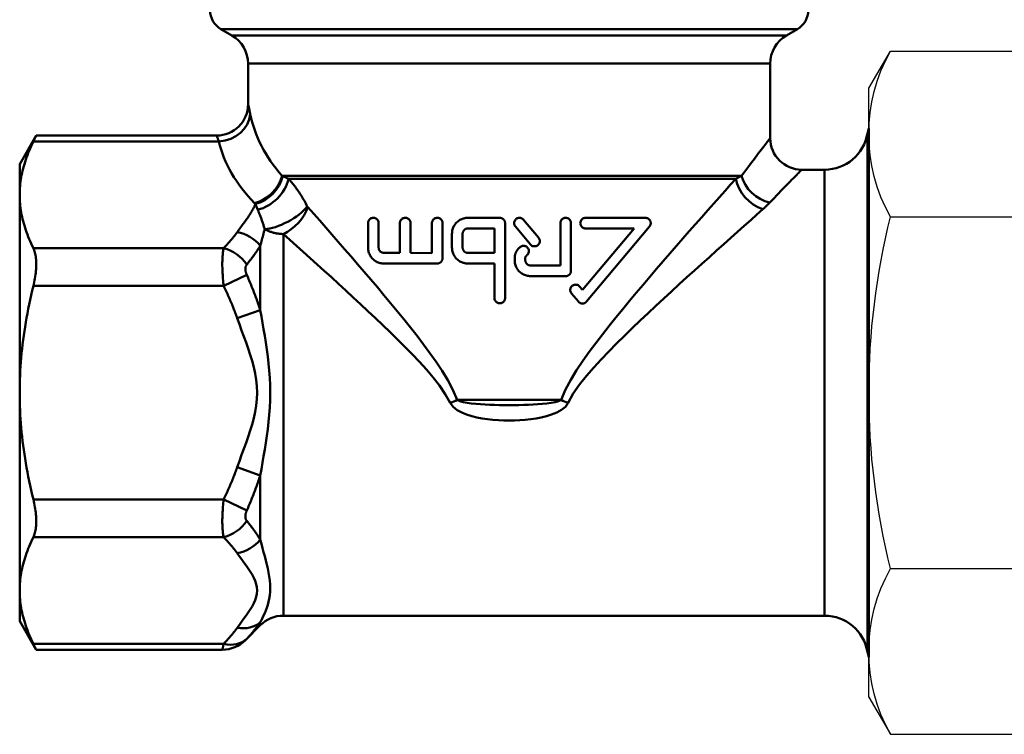
# Model space of a CAD drawing. Extents: x -25 to 888, y -416 to 289.
# Drawn here: x 67 to 112, y -276 to -243 of the extents above; entities that cross this region are included whole.
import ezdxf

# ---------------------------------------------------------------- set-up
doc = ezdxf.new("R2010")
doc.units = 0
doc.layers.get('0').update_dxf_attribs({"linetype": 'CONTINUOUS'})
doc.layers.add('AM_0', color=7, linetype='CONTINUOUS', lineweight=50)

# ---------------------------------------------------------------- blocks, each defined once
blk = doc.blocks.new('A$C34DF7A49')
for p, q in [((31.018, 31.403), (21.06, 31.403)), ((32, 29.702), (31.018, 31.403)), ((20.194, 30.903), (19.634, 29.934)), ((19.634, 29.934), (20.194, 30.903)), ((19.5, 29.434), (19.5, 1.97)), ((32, 1.702), (32, 29.702)), ((7.7, 27.202), (8.277, 28.202)), ((8.277, 28.202), (12.923, 28.202)), ((13.5, 27.202), (12.923, 28.202)), ((32, 27.852), (32, 3.552)), ((7.7, 4.202), (7.7, 27.202)), ((13.5, 4.202), (13.5, 27.202)), ((6.717, 26.102), (5.2, 25.226)), ((6.717, 5.302), (6.717, 26.102)), ((7.7, 26.102), (6.717, 26.102)), ((5.2, 6.178), (5.2, 25.226)), ((1.25, 23.852), (0, 22.602)), ((1.25, 23.852), (1.25, 7.552)), ((5.2, 23.852), (1.25, 23.852)), ((13.5, 23.852), (13.5, 15.702)), ((19.5, 23.852), (13.5, 23.852)), ((13.818, 23.852), (13.5, 23.302)), ((31.018, 23.785), (20.75, 23.785)), ((5.2, 23.302), (0.7, 23.302)), ((8.277, 23.212), (12.923, 23.212)), ((8.277, 23.212), (8.277, 20.601)), ((12.923, 23.212), (12.923, 20.601)), ((0, 8.802), (0, 22.602)), ((8.277, 20.601), (12.923, 20.601)), ((8.277, 10.803), (12.923, 10.803)), ((8.277, 10.803), (8.277, 8.192)), ((12.923, 8.192), (12.923, 10.803)), ((1.25, 7.552), (0, 8.802)), ((8.277, 8.192), (12.923, 8.192)), ((5.2, 8.102), (0.7, 8.102)), ((13.818, 7.552), (13.5, 8.102)), ((5.2, 7.552), (1.25, 7.552)), ((19.5, 7.552), (13.5, 7.552)), ((31.018, 7.619), (20.75, 7.619)), ((6.717, 5.302), (5.2, 6.178)), ((7.7, 5.302), (6.717, 5.302)), ((7.7, 4.202), (8.277, 3.202)), ((13.5, 4.202), (12.923, 3.202)), ((8.277, 3.202), (12.923, 3.202)), ((20.194, 0.5), (19.634, 1.47)), ((19.634, 1.47), (20.194, 0.5)), ((32, 1.702), (31.018, 0)), ((31.018, 0), (21.06, 0))]:
    blk.add_line(p, q)
for centre, radius, start, end in [((21.06, 30.403), 1, 90, 150), ((24.124, 27.594), 7.876, 331.0761, 28.9239), ((26.565, 27.803), 7.068, 152.971, 214.6485), ((20.5, 29.434), 1, 150, 180), ((13.38, 25.707), 5.68, 153.9428, 206.0572), ((7.82, 25.707), 5.68, 333.9428, 26.0572), ((46.25, 15.702), 26.75, 162.412, 180), ((-1.74, 15.702), 33.74, 0, 13.8607), ((28.773, 15.702), 21.073, 166.5573, 180), ((-7.573, 15.702), 21.073, 0, 13.4427), ((28.773, 15.702), 21.073, 180, 193.4427), ((-7.573, 15.702), 21.073, 346.5573, 0), ((46.25, 15.702), 26.75, 180, 197.588), ((-1.74, 15.702), 33.74, 346.1393, 0), ((13.38, 5.697), 5.68, 153.9428, 206.0572), ((7.82, 5.697), 5.68, 333.9428, 26.0572), ((26.565, 3.6), 7.068, 145.3515, 207.029), ((24.124, 3.809), 7.876, 331.0761, 28.9239), ((20.5, 1.97), 1, 180, 210), ((21.06, 1), 1, 210, 270)]:
    blk.add_arc(centre, radius, start, end)
blk = doc.blocks.new('A$C4DDB3070')
at = {"layer": 'AM_0'}
for p, q in [((37.129, 32.413), (10.629, 32.413)), ((11.129, 32.124), (10.629, 32.413)), ((36.629, 32.124), (37.129, 32.413)), ((11.129, 32.124), (36.629, 32.124)), ((35.879, 30.825), (11.879, 30.825)), ((11.879, 28.967), (11.879, 30.825)), ((35.879, 27.402), (35.879, 30.825)), ((40.351, 27.616), (40.351, 3.792)), ((40.42, 3.552), (40.42, 27.852)), ((1.379, 26.202), (2.138, 27.517)), ((2.008, 27.249), (10.54, 27.249)), ((2.138, 27.517), (10.429, 27.517)), ((1.379, 24.795), (1.379, 26.202)), ((37.329, 25.952), (38.379, 25.952)), ((38.379, 5.452), (38.379, 25.952)), ((13.439, 25.672), (34.563, 25.672)), ((34.297, 25.532), (13.736, 25.532)), ((1.379, 15.702), (1.379, 24.795)), ((23.449, 23.739), (21.984, 23.739)), ((25.23, 22.83), (24.54, 23.652)), ((30.144, 23.739), (27.396, 23.739)), ((17.391, 22.372), (17.391, 23.495)), ((17.88, 23.495), (17.88, 22.372)), ((18.857, 22.134), (18.857, 23.495)), ((19.345, 23.495), (19.345, 22.124)), ((20.329, 22.122), (20.329, 23.495)), ((20.817, 23.495), (20.817, 21.883)), ((21.984, 23.251), (23.205, 23.251)), ((23.205, 22.127), (23.205, 23.251)), ((23.693, 23.495), (23.693, 20.056)), ((24.166, 23.338), (24.856, 22.516)), ((26.233, 21.548), (26.233, 23.495)), ((26.722, 23.495), (26.722, 21.304)), ((29.62, 23.251), (27.249, 20.424)), ((27.396, 23.251), (29.62, 23.251)), ((27.436, 19.887), (30.331, 23.338)), ((13.5, 22.992), (13.5, 5.452)), ((21.251, 22.372), (21.251, 23.007)), ((21.739, 23.007), (21.739, 22.372)), ((2.008, 22.341), (10.757, 22.341)), ((12.44, 19.501), (12.44, 22.455)), ((18.857, 22.134), (18.126, 22.127)), ((20.329, 22.122), (19.345, 22.124)), ((23.205, 22.127), (21.984, 22.127)), ((24.133, 21.793), (24.133, 21.89)), ((24.621, 21.89), (24.621, 21.793)), ((18.124, 21.639), (20.573, 21.639)), ((21.984, 21.639), (23.205, 21.639)), ((23.205, 20.056), (23.205, 21.639)), ((26.233, 21.548), (24.865, 21.548)), ((10.757, 20.609), (11.817, 21.117)), ((24.865, 21.06), (26.478, 21.06)), ((2.008, 20.609), (10.757, 20.609)), ((27.249, 20.424), (27.117, 20.581)), ((26.743, 20.267), (27.062, 19.887)), ((11.379, 19.124), (12.44, 19.501)), ((1.379, 6.608), (1.379, 15.702)), ((21.494, 15.367), (26.264, 15.367)), ((11.379, 12.28), (12.44, 11.903)), ((12.44, 8.948), (12.44, 11.903)), ((2.008, 10.794), (10.757, 10.794)), ((10.757, 10.794), (11.817, 10.286)), ((2.008, 9.062), (10.757, 9.062)), ((1.379, 5.202), (1.379, 6.608)), ((13.5, 5.452), (38.379, 5.452)), ((1.379, 5.202), (2.138, 3.887)), ((12.44, 5.012), (11.753, 4.326)), ((12.44, 5.012), (12.44, 5.149)), ((2.008, 4.155), (10.757, 4.155)), ((2.138, 3.887), (10.693, 3.887))]:
    blk.add_line(p, q, dxfattribs=at)
at = {"layer": 'AM_0', "flags": 128}
for points in [[(11.978, 28.504), (11.971, 28.541), (11.963, 28.576), (11.956, 28.61), (11.95, 28.643), (11.943, 28.674), (11.937, 28.703), (11.931, 28.732), (11.925, 28.758), (11.92, 28.783), (11.915, 28.807), (11.91, 28.829), (11.905, 28.849), (11.901, 28.868), (11.897, 28.885), (11.894, 28.9), (11.891, 28.914), (11.888, 28.926), (11.886, 28.937), (11.884, 28.946), (11.882, 28.953), (11.881, 28.959), (11.88, 28.963), (11.879, 28.965), (11.879, 28.966)], [(2.008, 27.249), (1.957, 27.142), (1.908, 27.036), (1.861, 26.93), (1.817, 26.826), (1.774, 26.721), (1.734, 26.618), (1.696, 26.515), (1.66, 26.413), (1.626, 26.31), (1.595, 26.209), (1.565, 26.107), (1.538, 26.006), (1.513, 25.905), (1.49, 25.805), (1.469, 25.704), (1.45, 25.603), (1.434, 25.503), (1.419, 25.402), (1.407, 25.302), (1.397, 25.201), (1.389, 25.1), (1.383, 24.999), (1.38, 24.897), (1.379, 24.795)], [(2.008, 27.249), (2.019, 27.27), (2.029, 27.291), (2.038, 27.31), (2.048, 27.329), (2.056, 27.347), (2.065, 27.364), (2.072, 27.381), (2.08, 27.396), (2.087, 27.41), (2.093, 27.424), (2.1, 27.437), (2.105, 27.448), (2.11, 27.459), (2.115, 27.469), (2.12, 27.478), (2.123, 27.486), (2.127, 27.493), (2.13, 27.499), (2.132, 27.505), (2.134, 27.509), (2.136, 27.512), (2.137, 27.515), (2.138, 27.516), (2.138, 27.517)], [(10.429, 27.516), (10.43, 27.516), (10.43, 27.514), (10.431, 27.512), (10.433, 27.509), (10.434, 27.504), (10.437, 27.499), (10.439, 27.493), (10.442, 27.486), (10.446, 27.478), (10.45, 27.469), (10.454, 27.459), (10.459, 27.448), (10.464, 27.437), (10.469, 27.424), (10.475, 27.41), (10.481, 27.396), (10.487, 27.38), (10.494, 27.364), (10.501, 27.347), (10.508, 27.329), (10.516, 27.31), (10.524, 27.29), (10.532, 27.27), (10.54, 27.249)], [(35.877, 27.4), (35.874, 27.396), (35.867, 27.387), (35.855, 27.371), (35.837, 27.348), (35.815, 27.319), (35.788, 27.284), (35.756, 27.243), (35.719, 27.195), (35.677, 27.141), (35.631, 27.081), (35.58, 27.015), (35.524, 26.943), (35.465, 26.865), (35.401, 26.781), (35.333, 26.693), (35.261, 26.598), (35.185, 26.499), (35.106, 26.394), (35.023, 26.285), (34.937, 26.171), (34.847, 26.052), (34.755, 25.929), (34.661, 25.802), (34.563, 25.672)], [(35.854, 24.436), (35.963, 24.551), (36.07, 24.662), (36.173, 24.769), (36.273, 24.873), (36.369, 24.973), (36.462, 25.069), (36.551, 25.161), (36.636, 25.248), (36.717, 25.33), (36.793, 25.408), (36.864, 25.481), (36.931, 25.549), (36.994, 25.613), (37.051, 25.671), (37.103, 25.723), (37.15, 25.771), (37.191, 25.813), (37.227, 25.849), (37.257, 25.88), (37.282, 25.905), (37.302, 25.925), (37.316, 25.939), (37.324, 25.947), (37.327, 25.95)], [(13.473, 25.656), (13.472, 25.656), (13.47, 25.657), (13.469, 25.658), (13.467, 25.658), (13.466, 25.659), (13.465, 25.66), (13.463, 25.66), (13.462, 25.661), (13.46, 25.662), (13.459, 25.662), (13.457, 25.663), (13.456, 25.664), (13.455, 25.664), (13.453, 25.665), (13.452, 25.666), (13.45, 25.666), (13.449, 25.667), (13.447, 25.668), (13.446, 25.668), (13.445, 25.669), (13.443, 25.67), (13.442, 25.67), (13.44, 25.671), (13.439, 25.672)], [(13.736, 25.532), (13.725, 25.538), (13.714, 25.543), (13.703, 25.549), (13.691, 25.554), (13.68, 25.56), (13.669, 25.565), (13.658, 25.57), (13.647, 25.576), (13.635, 25.581), (13.624, 25.586), (13.613, 25.591), (13.602, 25.596), (13.591, 25.601), (13.58, 25.607), (13.57, 25.612), (13.559, 25.617), (13.548, 25.622), (13.537, 25.627), (13.526, 25.632), (13.516, 25.636), (13.505, 25.641), (13.494, 25.646), (13.484, 25.651), (13.473, 25.656)], [(14.6, 24.265), (14.567, 24.328), (14.534, 24.391), (14.5, 24.454), (14.466, 24.515), (14.432, 24.575), (14.397, 24.635), (14.362, 24.693), (14.327, 24.751), (14.291, 24.807), (14.255, 24.863), (14.219, 24.917), (14.182, 24.97), (14.145, 25.023), (14.109, 25.074), (14.072, 25.124), (14.035, 25.174), (13.997, 25.222), (13.96, 25.269), (13.923, 25.316), (13.886, 25.361), (13.848, 25.405), (13.811, 25.449), (13.774, 25.491), (13.736, 25.532)], [(34.297, 25.532), (34.057, 25.264), (33.807, 24.984), (33.549, 24.694), (33.283, 24.395), (33.01, 24.087), (32.731, 23.772), (32.447, 23.45), (32.158, 23.121), (31.864, 22.786), (31.567, 22.446), (31.266, 22.099), (30.962, 21.748), (30.655, 21.391), (30.346, 21.031), (30.036, 20.666), (29.724, 20.296), (29.412, 19.922), (29.099, 19.543), (28.786, 19.16), (28.475, 18.772), (28.166, 18.378), (27.861, 17.979), (27.561, 17.574), (27.266, 17.16), (26.98, 16.737), (26.711, 16.299), (26.469, 15.844), (26.264, 15.367)], [(34.563, 25.672), (34.553, 25.666), (34.542, 25.66), (34.532, 25.655), (34.521, 25.649), (34.511, 25.643), (34.5, 25.637), (34.489, 25.632), (34.478, 25.626), (34.468, 25.62), (34.457, 25.614), (34.446, 25.608), (34.435, 25.603), (34.423, 25.597), (34.412, 25.591), (34.401, 25.585), (34.39, 25.579), (34.378, 25.573), (34.367, 25.568), (34.355, 25.562), (34.344, 25.556), (34.332, 25.55), (34.321, 25.544), (34.309, 25.538), (34.297, 25.532)], [(1.379, 24.795), (1.38, 24.693), (1.383, 24.591), (1.389, 24.49), (1.397, 24.389), (1.407, 24.288), (1.419, 24.188), (1.434, 24.087), (1.45, 23.986), (1.469, 23.886), (1.49, 23.785), (1.513, 23.685), (1.538, 23.584), (1.565, 23.483), (1.595, 23.381), (1.626, 23.28), (1.66, 23.177), (1.696, 23.075), (1.734, 22.972), (1.774, 22.868), (1.817, 22.764), (1.861, 22.66), (1.908, 22.554), (1.957, 22.448), (2.008, 22.341)], [(12.215, 24.377), (12.193, 24.322), (12.168, 24.266), (12.142, 24.211), (12.113, 24.156), (12.084, 24.102), (12.053, 24.047), (12.021, 23.993), (11.987, 23.939), (11.953, 23.885), (11.917, 23.831), (11.881, 23.777), (11.844, 23.724), (11.807, 23.67), (11.769, 23.617), (11.73, 23.563), (11.691, 23.51), (11.652, 23.457), (11.613, 23.404), (11.573, 23.35), (11.534, 23.297), (11.495, 23.244), (11.456, 23.191), (11.417, 23.137), (11.379, 23.084)], [(12.177, 24.416), (12.179, 24.414), (12.181, 24.413), (12.182, 24.411), (12.184, 24.409), (12.185, 24.408), (12.187, 24.406), (12.189, 24.405), (12.19, 24.403), (12.192, 24.401), (12.193, 24.4), (12.195, 24.398), (12.197, 24.396), (12.198, 24.395), (12.2, 24.393), (12.201, 24.392), (12.203, 24.39), (12.205, 24.388), (12.206, 24.387), (12.208, 24.385), (12.21, 24.384), (12.211, 24.382), (12.213, 24.38), (12.214, 24.379), (12.216, 24.377)], [(12.216, 24.377), (12.22, 24.366), (12.224, 24.355), (12.228, 24.344), (12.233, 24.333), (12.237, 24.322), (12.241, 24.311), (12.245, 24.301), (12.249, 24.29), (12.254, 24.279), (12.258, 24.268), (12.262, 24.257), (12.266, 24.246), (12.271, 24.235), (12.275, 24.224), (12.28, 24.213), (12.284, 24.202), (12.289, 24.192), (12.293, 24.181), (12.298, 24.17), (12.302, 24.159), (12.307, 24.148), (12.311, 24.137), (12.316, 24.126), (12.321, 24.115)], [(12.321, 24.115), (12.335, 24.082), (12.349, 24.048), (12.363, 24.014), (12.378, 23.98), (12.392, 23.946), (12.406, 23.911), (12.42, 23.876), (12.434, 23.84), (12.448, 23.804), (12.461, 23.768), (12.475, 23.731), (12.489, 23.694), (12.502, 23.656), (12.516, 23.618), (12.529, 23.58), (12.542, 23.541), (12.555, 23.501), (12.567, 23.462), (12.58, 23.421), (12.592, 23.381), (12.604, 23.34), (12.616, 23.299), (12.628, 23.257), (12.639, 23.215)], [(14.626, 24.225), (14.624, 24.226), (14.623, 24.228), (14.622, 24.229), (14.621, 24.231), (14.62, 24.232), (14.619, 24.234), (14.617, 24.235), (14.616, 24.237), (14.615, 24.238), (14.614, 24.24), (14.613, 24.241), (14.612, 24.243), (14.611, 24.245), (14.61, 24.247), (14.609, 24.248), (14.608, 24.25), (14.606, 24.252), (14.605, 24.253), (14.604, 24.255), (14.603, 24.257), (14.602, 24.259), (14.601, 24.261), (14.6, 24.263), (14.6, 24.265)], [(21.494, 15.367), (21.293, 15.832), (21.057, 16.276), (20.796, 16.704), (20.519, 17.118), (20.234, 17.523), (19.942, 17.92), (19.645, 18.31), (19.343, 18.694), (19.04, 19.074), (18.735, 19.45), (18.43, 19.82), (18.125, 20.186), (17.821, 20.548), (17.518, 20.906), (17.215, 21.261), (16.913, 21.612), (16.614, 21.959), (16.317, 22.3), (16.024, 22.637), (15.734, 22.968), (15.449, 23.292), (15.169, 23.611), (14.894, 23.922), (14.626, 24.225)], [(26.588, 15.232), (26.828, 15.664), (27.112, 16.077), (27.429, 16.473), (27.765, 16.857), (28.109, 17.231), (28.46, 17.598), (28.816, 17.96), (29.176, 18.316), (29.538, 18.667), (29.901, 19.014), (30.264, 19.356), (30.625, 19.694), (30.985, 20.028), (31.342, 20.358), (31.698, 20.683), (32.05, 21.005), (32.399, 21.321), (32.743, 21.632), (33.082, 21.938), (33.416, 22.238), (33.744, 22.533), (34.066, 22.82), (34.38, 23.101), (34.686, 23.374), (34.983, 23.638), (35.27, 23.893), (35.545, 24.137)], [(35.545, 24.137), (35.559, 24.15), (35.573, 24.163), (35.587, 24.175), (35.601, 24.188), (35.614, 24.2), (35.628, 24.213), (35.641, 24.225), (35.655, 24.238), (35.668, 24.25), (35.681, 24.263), (35.694, 24.275), (35.707, 24.288), (35.72, 24.3), (35.733, 24.313), (35.746, 24.325), (35.758, 24.338), (35.77, 24.35), (35.783, 24.362), (35.795, 24.375), (35.807, 24.387), (35.819, 24.399), (35.831, 24.412), (35.843, 24.424), (35.854, 24.436)], [(17.391, 23.495), (17.394, 23.529), (17.401, 23.562), (17.412, 23.593), (17.427, 23.622), (17.444, 23.647), (17.464, 23.669), (17.487, 23.689), (17.512, 23.706), (17.54, 23.72), (17.568, 23.73), (17.597, 23.736), (17.626, 23.739), (17.656, 23.739), (17.686, 23.734), (17.717, 23.726), (17.746, 23.713), (17.774, 23.697), (17.799, 23.677), (17.822, 23.653), (17.842, 23.626), (17.859, 23.595), (17.87, 23.562), (17.878, 23.529), (17.88, 23.495)], [(18.857, 23.495), (18.859, 23.528), (18.866, 23.56), (18.876, 23.591), (18.891, 23.619), (18.909, 23.645), (18.929, 23.668), (18.952, 23.688), (18.977, 23.706), (19.005, 23.72), (19.034, 23.73), (19.064, 23.737), (19.094, 23.739), (19.125, 23.738), (19.156, 23.733), (19.187, 23.724), (19.216, 23.71), (19.244, 23.693), (19.268, 23.673), (19.291, 23.649), (19.31, 23.622), (19.325, 23.592), (19.337, 23.56), (19.343, 23.527), (19.345, 23.495)], [(20.329, 23.495), (20.331, 23.527), (20.337, 23.559), (20.348, 23.589), (20.362, 23.618), (20.38, 23.644), (20.4, 23.667), (20.423, 23.688), (20.449, 23.705), (20.477, 23.72), (20.507, 23.73), (20.538, 23.737), (20.569, 23.739), (20.6, 23.738), (20.631, 23.732), (20.662, 23.723), (20.692, 23.709), (20.719, 23.691), (20.743, 23.671), (20.765, 23.647), (20.783, 23.62), (20.798, 23.59), (20.809, 23.559), (20.815, 23.527), (20.817, 23.495)], [(21.251, 23.007), (21.252, 23.054), (21.257, 23.102), (21.265, 23.15), (21.276, 23.197), (21.29, 23.244), (21.308, 23.289), (21.328, 23.334), (21.351, 23.376), (21.377, 23.417), (21.404, 23.455), (21.434, 23.491), (21.466, 23.525), (21.5, 23.557), (21.536, 23.587), (21.575, 23.615), (21.616, 23.64), (21.659, 23.663), (21.703, 23.684), (21.749, 23.701), (21.795, 23.715), (21.843, 23.725), (21.89, 23.733), (21.937, 23.738), (21.984, 23.739)], [(23.449, 23.739), (23.464, 23.739), (23.48, 23.737), (23.496, 23.735), (23.512, 23.731), (23.527, 23.726), (23.543, 23.721), (23.558, 23.714), (23.572, 23.706), (23.585, 23.697), (23.598, 23.688), (23.611, 23.678), (23.622, 23.667), (23.632, 23.656), (23.642, 23.644), (23.652, 23.631), (23.66, 23.617), (23.668, 23.603), (23.675, 23.588), (23.68, 23.573), (23.685, 23.557), (23.688, 23.542), (23.691, 23.526), (23.693, 23.511), (23.693, 23.495)], [(24.166, 23.338), (24.147, 23.364), (24.132, 23.392), (24.12, 23.422), (24.113, 23.454), (24.109, 23.485), (24.11, 23.516), (24.115, 23.547), (24.124, 23.578), (24.137, 23.608), (24.153, 23.636), (24.173, 23.66), (24.196, 23.682), (24.221, 23.701), (24.25, 23.716), (24.28, 23.728), (24.312, 23.736), (24.343, 23.739), (24.375, 23.738), (24.406, 23.734), (24.437, 23.724), (24.467, 23.711), (24.495, 23.694), (24.519, 23.674), (24.54, 23.652)], [(26.233, 23.495), (26.235, 23.526), (26.242, 23.558), (26.252, 23.589), (26.267, 23.619), (26.285, 23.646), (26.307, 23.67), (26.331, 23.69), (26.358, 23.708), (26.387, 23.722), (26.418, 23.732), (26.45, 23.738), (26.481, 23.739), (26.512, 23.737), (26.543, 23.73), (26.573, 23.72), (26.602, 23.705), (26.628, 23.688), (26.651, 23.667), (26.671, 23.644), (26.689, 23.618), (26.703, 23.589), (26.713, 23.558), (26.72, 23.527), (26.722, 23.495)], [(27.396, 23.251), (27.365, 23.253), (27.335, 23.259), (27.305, 23.269), (27.276, 23.282), (27.249, 23.3), (27.226, 23.32), (27.205, 23.342), (27.187, 23.368), (27.172, 23.396), (27.161, 23.427), (27.154, 23.459), (27.151, 23.491), (27.153, 23.522), (27.159, 23.554), (27.169, 23.586), (27.183, 23.616), (27.201, 23.643), (27.223, 23.667), (27.246, 23.688), (27.273, 23.706), (27.302, 23.721), (27.333, 23.731), (27.365, 23.737), (27.396, 23.739)], [(30.144, 23.739), (30.165, 23.738), (30.185, 23.736), (30.206, 23.731), (30.227, 23.725), (30.247, 23.716), (30.267, 23.706), (30.285, 23.694), (30.302, 23.681), (30.318, 23.666), (30.333, 23.65), (30.346, 23.632), (30.358, 23.613), (30.368, 23.592), (30.376, 23.57), (30.383, 23.546), (30.386, 23.522), (30.388, 23.498), (30.387, 23.474), (30.384, 23.45), (30.378, 23.426), (30.369, 23.402), (30.359, 23.379), (30.346, 23.358), (30.331, 23.338)], [(12.44, 22.455), (12.448, 22.487), (12.456, 22.519), (12.464, 22.551), (12.473, 22.583), (12.481, 22.614), (12.489, 22.646), (12.498, 22.678), (12.506, 22.71), (12.515, 22.742), (12.523, 22.773), (12.532, 22.805), (12.54, 22.837), (12.549, 22.869), (12.557, 22.9), (12.566, 22.932), (12.574, 22.963), (12.583, 22.995), (12.591, 23.027), (12.6, 23.058), (12.608, 23.09), (12.617, 23.121), (12.625, 23.152), (12.633, 23.184), (12.642, 23.215)], [(12.639, 23.215), (12.671, 23.198), (12.703, 23.182), (12.735, 23.167), (12.768, 23.152), (12.801, 23.138), (12.834, 23.125), (12.868, 23.112), (12.903, 23.1), (12.938, 23.088), (12.973, 23.077), (13.008, 23.067), (13.044, 23.057), (13.08, 23.048), (13.117, 23.039), (13.154, 23.032), (13.191, 23.024), (13.229, 23.018), (13.267, 23.012), (13.305, 23.007), (13.343, 23.002), (13.382, 22.999), (13.421, 22.996), (13.461, 22.993), (13.5, 22.992)], [(21.984, 23.251), (21.968, 23.25), (21.952, 23.249), (21.937, 23.246), (21.921, 23.243), (21.905, 23.238), (21.89, 23.232), (21.875, 23.226), (21.861, 23.218), (21.847, 23.209), (21.834, 23.2), (21.822, 23.19), (21.811, 23.179), (21.8, 23.168), (21.79, 23.156), (21.781, 23.143), (21.773, 23.13), (21.765, 23.116), (21.758, 23.101), (21.752, 23.086), (21.748, 23.07), (21.744, 23.054), (21.741, 23.038), (21.74, 23.022), (21.739, 23.007)], [(11.379, 23.084), (11.356, 23.052), (11.333, 23.021), (11.31, 22.989), (11.286, 22.958), (11.263, 22.926), (11.238, 22.895), (11.214, 22.864), (11.189, 22.833), (11.164, 22.802), (11.139, 22.771), (11.113, 22.739), (11.087, 22.709), (11.061, 22.678), (11.035, 22.647), (11.008, 22.616), (10.981, 22.585), (10.954, 22.554), (10.926, 22.524), (10.899, 22.493), (10.871, 22.463), (10.842, 22.432), (10.814, 22.402), (10.785, 22.372), (10.757, 22.341)], [(13.5, 22.992), (13.798, 22.726), (14.102, 22.454), (14.412, 22.175), (14.729, 21.89), (15.05, 21.601), (15.376, 21.306), (15.706, 21.006), (16.039, 20.703), (16.374, 20.395), (16.712, 20.084), (17.051, 19.77), (17.39, 19.454), (17.731, 19.133), (18.072, 18.808), (18.413, 18.479), (18.753, 18.147), (19.091, 17.81), (19.425, 17.468), (19.752, 17.12), (20.072, 16.766), (20.384, 16.403), (20.678, 16.028), (20.944, 15.639), (21.17, 15.232)], [(25.23, 22.83), (25.249, 22.805), (25.264, 22.776), (25.276, 22.746), (25.284, 22.715), (25.287, 22.684), (25.286, 22.653), (25.282, 22.621), (25.273, 22.59), (25.26, 22.56), (25.243, 22.533), (25.223, 22.508), (25.2, 22.486), (25.175, 22.467), (25.146, 22.452), (25.116, 22.44), (25.084, 22.432), (25.052, 22.429), (25.021, 22.43), (24.99, 22.435), (24.959, 22.444), (24.929, 22.457), (24.902, 22.474), (24.877, 22.494), (24.856, 22.516)], [(2.008, 20.609), (2.029, 20.696), (2.048, 20.783), (2.065, 20.87), (2.08, 20.957), (2.093, 21.043), (2.105, 21.128), (2.115, 21.213), (2.123, 21.296), (2.13, 21.377), (2.134, 21.456), (2.137, 21.534), (2.138, 21.609), (2.137, 21.682), (2.134, 21.754), (2.13, 21.824), (2.123, 21.892), (2.115, 21.958), (2.105, 22.022), (2.093, 22.083), (2.08, 22.141), (2.065, 22.196), (2.048, 22.248), (2.029, 22.296), (2.008, 22.341)], [(10.757, 22.341), (10.747, 22.299), (10.738, 22.253), (10.73, 22.203), (10.722, 22.15), (10.716, 22.093), (10.71, 22.033), (10.705, 21.97), (10.7, 21.903), (10.697, 21.834), (10.695, 21.761), (10.693, 21.686), (10.693, 21.609), (10.693, 21.529), (10.695, 21.448), (10.697, 21.365), (10.7, 21.282), (10.705, 21.197), (10.71, 21.112), (10.716, 21.027), (10.723, 20.943), (10.73, 20.858), (10.738, 20.774), (10.747, 20.691), (10.757, 20.609)], [(11.817, 21.595), (11.846, 21.63), (11.875, 21.665), (11.903, 21.7), (11.931, 21.735), (11.959, 21.771), (11.987, 21.806), (12.014, 21.841), (12.042, 21.877), (12.069, 21.912), (12.095, 21.948), (12.122, 21.984), (12.148, 22.02), (12.174, 22.056), (12.199, 22.092), (12.225, 22.128), (12.25, 22.164), (12.275, 22.2), (12.299, 22.236), (12.323, 22.272), (12.347, 22.309), (12.371, 22.345), (12.394, 22.382), (12.417, 22.418), (12.44, 22.455)], [(18.124, 21.639), (18.08, 21.64), (18.035, 21.644), (17.99, 21.651), (17.946, 21.661), (17.901, 21.674), (17.857, 21.689), (17.814, 21.708), (17.772, 21.729), (17.732, 21.753), (17.693, 21.779), (17.656, 21.808), (17.622, 21.838), (17.588, 21.872), (17.557, 21.909), (17.527, 21.948), (17.499, 21.99), (17.474, 22.034), (17.452, 22.08), (17.433, 22.128), (17.418, 22.176), (17.406, 22.225), (17.398, 22.274), (17.393, 22.323), (17.391, 22.372)], [(17.88, 22.372), (17.88, 22.355), (17.882, 22.339), (17.885, 22.323), (17.889, 22.306), (17.894, 22.29), (17.9, 22.274), (17.908, 22.259), (17.916, 22.244), (17.925, 22.23), (17.935, 22.217), (17.946, 22.205), (17.957, 22.193), (17.969, 22.183), (17.981, 22.174), (17.995, 22.165), (18.008, 22.157), (18.022, 22.15), (18.037, 22.144), (18.052, 22.139), (18.066, 22.134), (18.082, 22.131), (18.097, 22.129), (18.112, 22.128), (18.126, 22.127)], [(21.984, 21.639), (21.937, 21.64), (21.89, 21.645), (21.843, 21.653), (21.796, 21.664), (21.749, 21.678), (21.703, 21.695), (21.659, 21.715), (21.616, 21.738), (21.575, 21.763), (21.536, 21.791), (21.5, 21.821), (21.466, 21.853), (21.434, 21.887), (21.404, 21.924), (21.375, 21.963), (21.349, 22.005), (21.326, 22.048), (21.306, 22.093), (21.289, 22.138), (21.275, 22.185), (21.264, 22.232), (21.257, 22.279), (21.252, 22.326), (21.251, 22.372)], [(21.739, 22.372), (21.74, 22.356), (21.741, 22.341), (21.744, 22.325), (21.747, 22.309), (21.752, 22.294), (21.758, 22.279), (21.764, 22.264), (21.772, 22.249), (21.781, 22.236), (21.79, 22.223), (21.8, 22.21), (21.811, 22.199), (21.822, 22.188), (21.834, 22.178), (21.847, 22.169), (21.861, 22.16), (21.875, 22.153), (21.89, 22.146), (21.905, 22.14), (21.921, 22.136), (21.937, 22.132), (21.952, 22.13), (21.968, 22.128), (21.984, 22.127)], [(24.133, 21.89), (24.133, 21.915), (24.135, 21.939), (24.137, 21.964), (24.141, 21.989), (24.145, 22.014), (24.15, 22.038), (24.157, 22.063), (24.164, 22.088), (24.173, 22.112), (24.182, 22.136), (24.192, 22.159), (24.204, 22.182), (24.216, 22.205), (24.229, 22.227), (24.243, 22.248), (24.258, 22.269), (24.273, 22.289), (24.289, 22.308), (24.306, 22.326), (24.323, 22.344), (24.341, 22.36), (24.359, 22.377), (24.379, 22.392), (24.399, 22.407)], [(24.399, 22.407), (24.427, 22.424), (24.457, 22.438), (24.488, 22.447), (24.52, 22.452), (24.551, 22.453), (24.582, 22.449), (24.614, 22.442), (24.644, 22.43), (24.672, 22.414), (24.698, 22.396), (24.72, 22.374), (24.74, 22.35), (24.757, 22.323), (24.77, 22.293), (24.779, 22.262), (24.784, 22.231), (24.785, 22.2), (24.782, 22.169), (24.775, 22.137), (24.763, 22.107), (24.747, 22.078), (24.729, 22.052), (24.707, 22.03), (24.683, 22.01)], [(20.817, 21.883), (20.817, 21.867), (20.815, 21.851), (20.813, 21.835), (20.809, 21.819), (20.804, 21.803), (20.798, 21.788), (20.791, 21.773), (20.783, 21.759), (20.775, 21.745), (20.765, 21.732), (20.755, 21.721), (20.745, 21.709), (20.733, 21.699), (20.721, 21.689), (20.708, 21.68), (20.694, 21.671), (20.68, 21.664), (20.665, 21.657), (20.65, 21.652), (20.635, 21.647), (20.619, 21.643), (20.604, 21.641), (20.589, 21.639), (20.573, 21.639)], [(24.865, 21.06), (24.819, 21.061), (24.772, 21.066), (24.724, 21.074), (24.677, 21.085), (24.631, 21.099), (24.585, 21.116), (24.54, 21.136), (24.497, 21.159), (24.456, 21.185), (24.417, 21.213), (24.381, 21.243), (24.347, 21.275), (24.315, 21.309), (24.285, 21.346), (24.257, 21.384), (24.232, 21.425), (24.209, 21.468), (24.188, 21.513), (24.171, 21.558), (24.157, 21.605), (24.147, 21.652), (24.139, 21.699), (24.134, 21.746), (24.133, 21.793)], [(24.683, 22.01), (24.678, 22.006), (24.674, 22.003), (24.669, 21.999), (24.665, 21.995), (24.661, 21.991), (24.657, 21.987), (24.654, 21.982), (24.65, 21.978), (24.647, 21.973), (24.643, 21.968), (24.64, 21.963), (24.638, 21.958), (24.635, 21.952), (24.633, 21.947), (24.63, 21.941), (24.628, 21.936), (24.627, 21.93), (24.625, 21.924), (24.624, 21.919), (24.623, 21.913), (24.622, 21.907), (24.622, 21.902), (24.621, 21.896), (24.621, 21.89)], [(24.621, 21.793), (24.622, 21.777), (24.623, 21.761), (24.626, 21.746), (24.629, 21.73), (24.634, 21.714), (24.64, 21.699), (24.647, 21.684), (24.654, 21.67), (24.663, 21.657), (24.672, 21.644), (24.682, 21.631), (24.693, 21.62), (24.704, 21.61), (24.716, 21.6), (24.729, 21.59), (24.743, 21.582), (24.757, 21.574), (24.772, 21.567), (24.787, 21.561), (24.803, 21.557), (24.818, 21.553), (24.834, 21.55), (24.85, 21.549), (24.865, 21.548)], [(11.817, 21.117), (11.808, 21.139), (11.799, 21.162), (11.791, 21.184), (11.783, 21.207), (11.776, 21.23), (11.77, 21.253), (11.765, 21.277), (11.761, 21.3), (11.758, 21.322), (11.755, 21.345), (11.754, 21.367), (11.753, 21.389), (11.754, 21.411), (11.755, 21.432), (11.758, 21.452), (11.761, 21.471), (11.765, 21.49), (11.77, 21.507), (11.776, 21.524), (11.783, 21.54), (11.791, 21.555), (11.799, 21.569), (11.808, 21.583), (11.817, 21.595)], [(26.722, 21.304), (26.721, 21.289), (26.72, 21.273), (26.717, 21.257), (26.714, 21.242), (26.709, 21.226), (26.703, 21.211), (26.696, 21.196), (26.689, 21.181), (26.68, 21.168), (26.671, 21.155), (26.66, 21.142), (26.65, 21.131), (26.638, 21.12), (26.626, 21.11), (26.613, 21.101), (26.599, 21.093), (26.585, 21.085), (26.57, 21.078), (26.555, 21.073), (26.54, 21.068), (26.524, 21.064), (26.509, 21.062), (26.493, 21.06), (26.478, 21.06)], [(12.44, 19.501), (12.417, 19.57), (12.394, 19.639), (12.371, 19.708), (12.347, 19.777), (12.323, 19.845), (12.299, 19.914), (12.275, 19.982), (12.25, 20.05), (12.225, 20.118), (12.199, 20.186), (12.174, 20.253), (12.148, 20.321), (12.122, 20.388), (12.095, 20.455), (12.069, 20.522), (12.042, 20.589), (12.014, 20.655), (11.987, 20.722), (11.959, 20.788), (11.931, 20.854), (11.903, 20.92), (11.875, 20.986), (11.846, 21.052), (11.817, 21.117)], [(2.008, 20.609), (1.957, 20.395), (1.908, 20.183), (1.861, 19.972), (1.817, 19.763), (1.774, 19.555), (1.734, 19.348), (1.696, 19.142), (1.66, 18.937), (1.626, 18.733), (1.595, 18.529), (1.565, 18.326), (1.538, 18.124), (1.513, 17.922), (1.49, 17.721), (1.469, 17.52), (1.45, 17.319), (1.434, 17.118), (1.419, 16.916), (1.407, 16.715), (1.397, 16.514), (1.389, 16.311), (1.383, 16.109), (1.38, 15.906), (1.379, 15.702)], [(10.757, 20.609), (10.785, 20.549), (10.814, 20.488), (10.842, 20.427), (10.871, 20.366), (10.899, 20.305), (10.926, 20.244), (10.954, 20.183), (10.981, 20.121), (11.008, 20.06), (11.035, 19.998), (11.061, 19.936), (11.087, 19.875), (11.113, 19.813), (11.139, 19.751), (11.164, 19.688), (11.189, 19.626), (11.214, 19.564), (11.238, 19.501), (11.263, 19.439), (11.286, 19.376), (11.31, 19.313), (11.333, 19.25), (11.356, 19.187), (11.379, 19.124)], [(26.743, 20.267), (26.725, 20.292), (26.709, 20.32), (26.697, 20.351), (26.69, 20.382), (26.686, 20.414), (26.687, 20.445), (26.692, 20.477), (26.701, 20.509), (26.715, 20.539), (26.732, 20.567), (26.753, 20.592), (26.776, 20.613), (26.802, 20.632), (26.831, 20.647), (26.862, 20.658), (26.893, 20.665), (26.925, 20.668), (26.955, 20.667), (26.986, 20.662), (27.016, 20.652), (27.045, 20.639), (27.072, 20.623), (27.096, 20.603), (27.117, 20.581)], [(23.693, 20.056), (23.691, 20.024), (23.685, 19.993), (23.675, 19.962), (23.66, 19.933), (23.643, 19.907), (23.622, 19.883), (23.599, 19.863), (23.572, 19.845), (23.543, 19.83), (23.512, 19.82), (23.481, 19.813), (23.449, 19.811), (23.418, 19.813), (23.386, 19.819), (23.355, 19.83), (23.326, 19.844), (23.299, 19.862), (23.276, 19.883), (23.255, 19.907), (23.237, 19.933), (23.223, 19.962), (23.213, 19.993), (23.207, 20.025), (23.205, 20.056)], [(12.44, 11.903), (12.49, 12.193), (12.54, 12.489), (12.591, 12.788), (12.642, 13.092), (12.691, 13.401), (12.737, 13.714), (12.781, 14.032), (12.82, 14.355), (12.852, 14.685), (12.875, 15.02), (12.889, 15.36), (12.894, 15.701), (12.89, 16.042), (12.876, 16.382), (12.853, 16.717), (12.82, 17.047), (12.782, 17.371), (12.739, 17.69), (12.692, 18.003), (12.643, 18.312), (12.593, 18.616), (12.541, 18.915), (12.49, 19.21), (12.44, 19.501)], [(27.436, 19.887), (27.424, 19.874), (27.411, 19.861), (27.398, 19.85), (27.383, 19.84), (27.367, 19.83), (27.351, 19.822), (27.334, 19.815), (27.317, 19.809), (27.299, 19.805), (27.281, 19.802), (27.264, 19.8), (27.247, 19.8), (27.23, 19.801), (27.212, 19.803), (27.195, 19.806), (27.178, 19.81), (27.161, 19.816), (27.145, 19.823), (27.129, 19.831), (27.114, 19.841), (27.099, 19.851), (27.086, 19.862), (27.073, 19.874), (27.062, 19.887)], [(11.379, 19.124), (11.48, 18.845), (11.582, 18.566), (11.685, 18.287), (11.787, 18.007), (11.885, 17.727), (11.977, 17.444), (12.063, 17.16), (12.14, 16.874), (12.206, 16.585), (12.253, 16.292), (12.28, 15.997), (12.288, 15.701), (12.278, 15.405), (12.249, 15.11), (12.203, 14.817), (12.14, 14.528), (12.062, 14.242), (11.975, 13.959), (11.881, 13.678), (11.783, 13.397), (11.682, 13.118), (11.581, 12.838), (11.479, 12.559), (11.379, 12.28)], [(1.379, 15.702), (1.38, 15.498), (1.383, 15.295), (1.389, 15.092), (1.397, 14.89), (1.407, 14.688), (1.419, 14.487), (1.434, 14.286), (1.45, 14.085), (1.469, 13.884), (1.49, 13.682), (1.513, 13.481), (1.538, 13.279), (1.565, 13.077), (1.595, 12.874), (1.626, 12.671), (1.66, 12.467), (1.696, 12.262), (1.734, 12.056), (1.774, 11.849), (1.817, 11.641), (1.861, 11.431), (1.908, 11.22), (1.957, 11.008), (2.008, 10.794)], [(21.17, 15.232), (21.305, 15.05), (21.49, 14.905), (21.701, 14.79), (21.926, 14.698), (22.161, 14.625), (22.401, 14.566), (22.643, 14.52), (22.888, 14.484), (23.135, 14.457), (23.382, 14.439), (23.63, 14.427), (23.878, 14.424), (24.127, 14.427), (24.374, 14.439), (24.622, 14.457), (24.869, 14.484), (25.114, 14.519), (25.357, 14.566), (25.596, 14.625), (25.831, 14.698), (26.065, 14.791), (26.284, 14.909), (26.466, 15.055), (26.591, 15.234)], [(26.264, 15.367), (26.155, 15.314), (26.001, 15.272), (25.817, 15.238), (25.617, 15.211), (25.412, 15.19), (25.202, 15.172), (24.987, 15.159), (24.768, 15.148), (24.547, 15.141), (24.325, 15.135), (24.102, 15.132), (23.878, 15.131), (23.655, 15.132), (23.432, 15.135), (23.209, 15.141), (22.989, 15.148), (22.771, 15.159), (22.556, 15.173), (22.345, 15.19), (22.14, 15.211), (21.945, 15.238), (21.764, 15.272), (21.607, 15.314), (21.494, 15.367)], [(11.379, 12.28), (11.356, 12.216), (11.333, 12.153), (11.31, 12.09), (11.286, 12.027), (11.263, 11.965), (11.238, 11.902), (11.214, 11.84), (11.189, 11.777), (11.164, 11.715), (11.139, 11.653), (11.113, 11.591), (11.087, 11.529), (11.061, 11.467), (11.035, 11.405), (11.008, 11.344), (10.981, 11.282), (10.954, 11.221), (10.926, 11.159), (10.899, 11.098), (10.871, 11.037), (10.842, 10.976), (10.814, 10.916), (10.785, 10.855), (10.757, 10.794)], [(11.817, 10.286), (11.846, 10.352), (11.875, 10.417), (11.903, 10.483), (11.931, 10.549), (11.959, 10.615), (11.987, 10.682), (12.014, 10.748), (12.042, 10.815), (12.069, 10.881), (12.095, 10.948), (12.122, 11.015), (12.148, 11.083), (12.174, 11.15), (12.199, 11.218), (12.225, 11.285), (12.25, 11.353), (12.275, 11.421), (12.299, 11.49), (12.323, 11.558), (12.347, 11.627), (12.371, 11.695), (12.394, 11.764), (12.417, 11.833), (12.44, 11.903)], [(2.008, 9.062), (2.029, 9.107), (2.048, 9.156), (2.065, 9.208), (2.08, 9.263), (2.093, 9.321), (2.105, 9.382), (2.115, 9.445), (2.123, 9.511), (2.13, 9.579), (2.134, 9.649), (2.137, 9.721), (2.138, 9.794), (2.137, 9.869), (2.134, 9.947), (2.13, 10.027), (2.123, 10.108), (2.115, 10.191), (2.105, 10.275), (2.093, 10.36), (2.08, 10.446), (2.065, 10.533), (2.048, 10.62), (2.029, 10.707), (2.008, 10.794)], [(10.757, 10.794), (10.747, 10.712), (10.738, 10.629), (10.73, 10.545), (10.723, 10.461), (10.716, 10.376), (10.71, 10.291), (10.705, 10.206), (10.7, 10.122), (10.697, 10.038), (10.695, 9.956), (10.693, 9.874), (10.693, 9.795), (10.693, 9.717), (10.695, 9.642), (10.697, 9.57), (10.7, 9.5), (10.705, 9.434), (10.71, 9.37), (10.716, 9.311), (10.722, 9.254), (10.73, 9.201), (10.738, 9.151), (10.747, 9.105), (10.757, 9.062)], [(11.817, 9.809), (11.808, 9.821), (11.799, 9.834), (11.791, 9.848), (11.783, 9.863), (11.776, 9.879), (11.77, 9.896), (11.765, 9.914), (11.761, 9.932), (11.758, 9.952), (11.755, 9.972), (11.754, 9.993), (11.753, 10.014), (11.754, 10.036), (11.755, 10.058), (11.758, 10.081), (11.761, 10.104), (11.765, 10.127), (11.77, 10.15), (11.776, 10.173), (11.783, 10.196), (11.791, 10.219), (11.799, 10.242), (11.808, 10.264), (11.817, 10.286)], [(12.44, 8.948), (12.417, 8.985), (12.394, 9.022), (12.371, 9.058), (12.347, 9.095), (12.323, 9.131), (12.299, 9.167), (12.275, 9.204), (12.25, 9.24), (12.225, 9.276), (12.199, 9.312), (12.174, 9.348), (12.148, 9.384), (12.122, 9.42), (12.095, 9.455), (12.069, 9.491), (12.042, 9.527), (12.014, 9.562), (11.987, 9.598), (11.959, 9.633), (11.931, 9.668), (11.903, 9.703), (11.875, 9.739), (11.846, 9.774), (11.817, 9.809)], [(2.008, 9.062), (1.957, 8.955), (1.908, 8.849), (1.861, 8.744), (1.817, 8.639), (1.774, 8.535), (1.734, 8.431), (1.696, 8.328), (1.66, 8.226), (1.626, 8.124), (1.595, 8.022), (1.565, 7.921), (1.538, 7.82), (1.513, 7.719), (1.49, 7.618), (1.469, 7.517), (1.45, 7.417), (1.434, 7.316), (1.419, 7.216), (1.407, 7.115), (1.397, 7.014), (1.389, 6.913), (1.383, 6.812), (1.38, 6.71), (1.379, 6.608)], [(10.757, 9.062), (10.785, 9.032), (10.814, 9.002), (10.842, 8.971), (10.871, 8.941), (10.899, 8.91), (10.926, 8.88), (10.954, 8.849), (10.981, 8.818), (11.008, 8.787), (11.035, 8.757), (11.061, 8.726), (11.087, 8.695), (11.113, 8.664), (11.139, 8.633), (11.164, 8.602), (11.189, 8.571), (11.214, 8.539), (11.238, 8.508), (11.263, 8.477), (11.286, 8.446), (11.31, 8.414), (11.333, 8.383), (11.356, 8.351), (11.379, 8.32)], [(12.44, 5.149), (12.49, 5.247), (12.54, 5.35), (12.591, 5.458), (12.642, 5.571), (12.691, 5.69), (12.737, 5.815), (12.781, 5.947), (12.82, 6.086), (12.852, 6.234), (12.875, 6.388), (12.889, 6.55), (12.894, 6.718), (12.89, 6.891), (12.876, 7.069), (12.853, 7.249), (12.82, 7.433), (12.782, 7.617), (12.739, 7.804), (12.692, 7.992), (12.643, 8.181), (12.593, 8.372), (12.541, 8.563), (12.49, 8.755), (12.44, 8.948)], [(11.379, 8.32), (11.48, 8.18), (11.583, 8.041), (11.685, 7.901), (11.787, 7.761), (11.885, 7.621), (11.977, 7.48), (12.063, 7.338), (12.14, 7.195), (12.206, 7.051), (12.253, 6.904), (12.28, 6.757), (12.288, 6.609), (12.278, 6.461), (12.249, 6.313), (12.203, 6.167), (12.14, 6.022), (12.062, 5.879), (11.975, 5.737), (11.881, 5.596), (11.783, 5.456), (11.682, 5.316), (11.581, 5.177), (11.479, 5.037), (11.379, 4.897)], [(1.379, 6.608), (1.38, 6.506), (1.383, 6.405), (1.389, 6.304), (1.397, 6.203), (1.407, 6.102), (1.419, 6.001), (1.434, 5.9), (1.45, 5.8), (1.469, 5.699), (1.49, 5.599), (1.513, 5.498), (1.538, 5.397), (1.565, 5.296), (1.595, 5.195), (1.626, 5.093), (1.66, 4.991), (1.696, 4.888), (1.734, 4.785), (1.774, 4.682), (1.817, 4.578), (1.861, 4.473), (1.908, 4.368), (1.957, 4.262), (2.008, 4.155)], [(11.817, 4.393), (11.846, 4.424), (11.875, 4.454), (11.903, 4.485), (11.931, 4.516), (11.959, 4.546), (11.987, 4.577), (12.014, 4.608), (12.042, 4.639), (12.069, 4.671), (12.095, 4.702), (12.122, 4.733), (12.148, 4.765), (12.174, 4.796), (12.199, 4.828), (12.225, 4.859), (12.25, 4.891), (12.275, 4.923), (12.299, 4.955), (12.323, 4.987), (12.347, 5.02), (12.371, 5.052), (12.394, 5.084), (12.417, 5.117), (12.44, 5.149)], [(11.379, 4.897), (11.356, 4.866), (11.333, 4.834), (11.31, 4.803), (11.286, 4.771), (11.263, 4.74), (11.238, 4.709), (11.214, 4.677), (11.189, 4.646), (11.164, 4.615), (11.139, 4.584), (11.113, 4.553), (11.087, 4.522), (11.061, 4.491), (11.035, 4.46), (11.008, 4.429), (10.981, 4.399), (10.954, 4.368), (10.926, 4.337), (10.899, 4.307), (10.871, 4.276), (10.842, 4.246), (10.814, 4.215), (10.785, 4.185), (10.757, 4.155)], [(2.138, 3.887), (2.138, 3.887), (2.137, 3.889), (2.136, 3.891), (2.134, 3.894), (2.132, 3.899), (2.13, 3.904), (2.127, 3.91), (2.123, 3.917), (2.12, 3.925), (2.115, 3.934), (2.11, 3.944), (2.105, 3.955), (2.1, 3.967), (2.093, 3.979), (2.087, 3.993), (2.08, 4.007), (2.072, 4.023), (2.065, 4.039), (2.056, 4.056), (2.048, 4.074), (2.038, 4.093), (2.029, 4.113), (2.019, 4.133), (2.008, 4.155)], [(10.757, 4.155), (10.752, 4.135), (10.747, 4.115), (10.743, 4.096), (10.738, 4.078), (10.734, 4.061), (10.73, 4.044), (10.726, 4.028), (10.723, 4.012), (10.719, 3.998), (10.716, 3.984), (10.713, 3.971), (10.71, 3.959), (10.707, 3.948), (10.705, 3.937), (10.702, 3.928), (10.7, 3.919), (10.699, 3.912), (10.697, 3.905), (10.696, 3.9), (10.695, 3.895), (10.694, 3.892), (10.693, 3.889), (10.693, 3.888), (10.693, 3.887)], [(11.753, 4.326), (11.753, 4.326), (11.754, 4.327), (11.754, 4.327), (11.755, 4.328), (11.756, 4.329), (11.758, 4.331), (11.759, 4.332), (11.761, 4.334), (11.763, 4.336), (11.765, 4.339), (11.768, 4.341), (11.77, 4.344), (11.773, 4.347), (11.776, 4.351), (11.78, 4.354), (11.783, 4.358), (11.787, 4.361), (11.791, 4.366), (11.795, 4.37), (11.799, 4.374), (11.803, 4.379), (11.808, 4.383), (11.812, 4.388), (11.817, 4.393)]]:
    blk.add_lwpolyline(points, dxfattribs=at)
at = {"layer": 'AM_0'}
for centre, radius, start, end in [((11.129, 33.279), 1, 180, 240), ((36.629, 33.279), 1, 300, 0), ((10.379, 30.825), 1.5, 0, 60), ((37.379, 30.825), 1.5, 120, 180), ((10.429, 28.967), 1.45, 270, 0), ((38.379, 27.952), 2, 270, 350.4059), ((41.337, 27.452), 1, 156.4218, 170.4059), ((37.329, 27.402), 1.45, 180, 270), ((13.5, 3.952), 1.5, 90, 135), ((38.379, 3.452), 2, 9.5941, 90), ((10.693, 5.387), 1.5, 270, 315), ((41.337, 3.952), 1, 189.5941, 203.5782)]:
    blk.add_arc(centre, radius, start, end, dxfattribs=at)
for centre, major_axis, ratio, start_param, end_param in [((10.54, 28.504), (1.415, 0.317), 0.860645, 4.521949, 6.028575), ((23.879, 29.5), (-12, 0), 0.647113, 0.128607, 0.515597), ((23.879, 28.245), (13.45, 0), 0.57735, 3.2702, 3.65719), ((12.177, 25.672), (-1.035, -1.016), 0.777436, 0.918942, 2.240643), ((12.216, 25.633), (-1.019, -1.032), 0.772562, 0.906705, 2.239986), ((12.522, 25.331), (-1.024, -1.027), 0.683674, 0.807193, 2.332398), ((35.545, 25.331), (-1.032, 1.019), 0.717827, 0.781153, 2.187277), ((35.854, 25.672), (-1.114, 0.928), 0.781205, 0.817192, 2.147436), ((13.471, 24.063), (-1.271, -0.698), 0.381007, 0.668821, 2.417145), ((13.5, 24.023), (-1.035, -1.015), 0.585491, 1.049394, 2.280325), ((11.379, 21.785), (1.223, -0.869), 0.816017, 1.247692, 2.096421), ((10.757, 21.042), (1.083, -1.037), 0.781128, 1.311935, 2.212952), ((21.17, 15.166), (1.335, 0.567), 0.042187, 1.307564, 1.552889), ((26.588, 15.166), (-1.335, 0.567), 0.042187, 4.730296, 4.975621), ((10.757, 10.361), (-1.083, -1.037), 0.781128, 0.92864, 1.829658), ((11.379, 9.619), (-1.223, -0.869), 0.816017, 1.045172, 1.8939), ((11.379, 6.196), (1.223, -0.869), 0.816017, 5.238013, 6.086741), ((10.757, 5.454), (1.083, -1.037), 0.781128, 5.354545, 6.255562)]:
    blk.add_ellipse(centre, major_axis=major_axis, ratio=ratio, start_param=start_param, end_param=end_param, dxfattribs=at)
at = {"xscale": -1}
blk.add_blockref('A$C34DF7A49', (72.42, 0), dxfattribs=at)

msp = doc.modelspace()

# ---------------------------------------------------------------- block references
msp.add_blockref('A$C4DDB3070', (65.264, -275.704))

doc.saveas('drawing.dxf')
